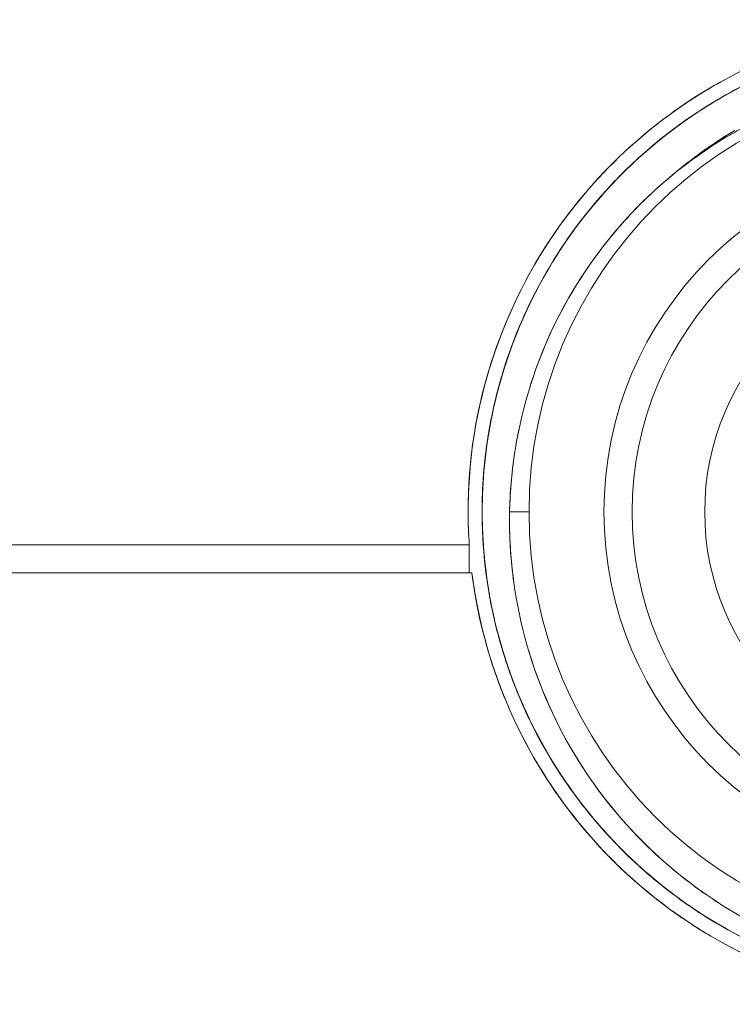
# Model space of a CAD drawing. Units: millimetres. Extents: x 226 to 767, y 115 to 994.
# Drawn here: x 578 to 594, y 161 to 182 of the extents above; entities that cross this region are included whole.
import ezdxf

# ---------------------------------------------------------------- set-up
doc = ezdxf.new("R2010")
doc.units = ezdxf.units.MM
doc.header["$LTSCALE"] = 0.25

msp = doc.modelspace()

# ---------------------------------------------------------------- linework, layer by layer
at = {"lineweight": 20, "extrusion": (1, 1.83697e-16, -2.22045e-16)}
for p, q in [((588.184, 171.091), (588.184, 171.091)), ((588.769, 171.091), (589.183, 171.091)), ((589.183, 171.091), (588.769, 171.091)), ((590.783, 171.091), (590.784, 171.091)), ((590.784, 171.091), (590.783, 171.091)), ((590.783, 171.091), (590.784, 171.091)), ((590.784, 171.091), (590.783, 171.091)), ((587.907, 170.389), (577.86, 170.389)), ((577.86, 170.389), (587.907, 170.389)), ((587.907, 169.791), (587.907, 170.389)), ((587.907, 170.389), (587.907, 169.791)), ((587.964, 169.791), (577.802, 169.791)), ((577.802, 169.791), (587.964, 169.791)), ((587.964, 169.791), (587.964, 169.791)), ((588.634, 167.191), (588.634, 167.191)), ((588.634, 167.191), (588.634, 167.191)), ((588.634, 167.191), (588.634, 167.191))]:
    msp.add_line(p, q, dxfattribs=at)
at = {"lineweight": 20, "extrusion": (-2.22045e-16, -4.07889e-32, -1)}
msp.add_circle((-598.383, 171.091), 9.2, dxfattribs=at)
at = {"lineweight": 20}
msp.add_circle((598.383, 171.091), 7.6, dxfattribs=at)
for radius, start, end in [(9.2, 0, 180), (7, 0, 180), (5.45, 90, 270), (9.2, 180, 0), (7, 180, 0)]:
    msp.add_arc((598.383, 171.091), radius, start, end, dxfattribs=at)
at = {"lineweight": 20, "extrusion": (-2.22045e-16, -4.07889e-32, -1)}
for radius, start, end in [(7.6, 0, 180), (5.45, 270, 90), (5.45, 270, 90), (7.6, 180, 0)]:
    msp.add_arc((-598.383, 171.091), radius, start, end, dxfattribs=at)
at = {"lineweight": 20}
for centre, major_axis, ratio, start_param, end_param in [((598.196, 171.085), (-10.312, 0), 0.999657, -0.000277, 0.067569), ((595.85, 170.438), (-2.274, 8.817), 0.865871, 1.422771, 1.718731)]:
    msp.add_ellipse(centre, major_axis=major_axis, ratio=ratio, start_param=start_param, end_param=end_param, dxfattribs=at)
at = {"lineweight": 20, "extrusion": (-2.22045e-16, -4.08779e-32, -1)}
msp.add_ellipse((598.444, 171.092), major_axis=(-10.56, 0.017), ratio=0.999657, start_param=-0.068339, end_param=-0.001711, dxfattribs=at)
at = {"lineweight": 20, "extrusion": (-2.22045e-16, -4.07889e-32, -1)}
msp.add_ellipse((598.373, 171.091), major_axis=(-10.49, 0), ratio=0.999962, start_param=-0.046617, end_param=-0.022198, dxfattribs=at)
at = {"lineweight": 20, "extrusion": (-2.22045e-16, -3.69779e-32, -1)}
msp.add_ellipse((596.064, 170.709), major_axis=(-1.512, 9.15), ratio=0.878645, start_param=-1.525992, end_param=-1.52599, dxfattribs=at)
at = {"lineweight": 20}
for points, knots in [([(608.883, 171.088), (608.895, 173.286), (608.174, 175.472), (606.887, 177.251), (606.242, 178.143), (605.454, 178.932), (604.564, 179.58), (603.673, 180.228), (602.68, 180.735), (601.632, 181.076), (600.585, 181.417), (599.483, 181.591), (598.382, 181.591), (597.28, 181.591), (596.179, 181.416), (595.131, 181.075), (594.084, 180.734), (593.091, 180.227), (592.2, 179.578), (591.31, 178.93), (590.523, 178.141), (589.877, 177.249), (588.592, 175.471), (587.871, 173.285), (587.883, 171.088)], [0, 0, 0, 0, 0.199628, 0.199628, 0.199628, 0.299753, 0.299753, 0.299753, 0.399898, 0.399898, 0.399898, 0.500041, 0.500041, 0.500041, 0.600184, 0.600184, 0.600184, 0.70033, 0.70033, 0.70033, 0.800453, 0.800453, 0.800453, 1, 1, 1, 1]), ([(592.74, 179.588), (593.222, 179.91), (593.732, 180.191), (594.263, 180.425), (594.579, 180.564), (594.902, 180.687), (595.23, 180.793), (595.293, 180.814), (595.356, 180.833), (595.42, 180.853)], [-0.68663958, -0.68663958, -0.68663958, -0.68663958, -0.63234768, -0.63234768, -0.63234768, -0.60001856, -0.60001856, -0.60001856, -0.59383222, -0.59383222, -0.59383222, -0.59383222]), ([(594.253, 180.417), (593.815, 180.224), (592.157, 179.347), (589.746, 177.044), (588.381, 173.803), (588.184, 171.751), (588.184, 171.091)], [0.09882421, 0.09882421, 0.09882421, 0.09882421, 0.11000223, 0.14250211, 0.17500199, 0.19038735, 0.19038735, 0.19038735, 0.19038735]), ([(589.361, 176.462), (589.521, 176.732), (589.694, 176.994), (589.878, 177.248), (590.368, 177.924), (590.938, 178.542), (591.574, 179.084), (591.776, 179.256), (591.985, 179.421), (592.201, 179.578), (592.569, 179.846), (592.955, 180.091), (593.355, 180.309)], [-0.8290568, -0.8290568, -0.8290568, -0.8290568, -0.8005258, -0.8005258, -0.8005258, -0.7245899, -0.7245899, -0.7245899, -0.7003817, -0.7003817, -0.7003817, -0.6589289, -0.6589289, -0.6589289, -0.6589289]), ([(593.46, 179.124), (593.567, 179.188), (593.675, 179.248), (593.784, 179.307), (594.918, 179.916), (596.176, 180.293), (597.458, 180.404), (597.766, 180.431), (598.075, 180.442), (598.383, 180.439)], [-0.7767736, -0.7767736, -0.7767736, -0.7767736, -0.7206279, -0.7206279, -0.7206279, -0.139376, -0.139376, -0.139376, 0, 0, 0, 0]), ([(587.924, 172.039), (588.092, 173.909), (588.778, 175.728), (589.878, 177.249), (590.524, 178.141), (591.311, 178.93), (592.201, 179.579), (592.494, 179.792), (592.798, 179.99), (593.111, 180.171)], [-0.9712451, -0.9712451, -0.9712451, -0.9712451, -0.8005107, -0.8005107, -0.8005107, -0.7003701, -0.7003701, -0.7003701, -0.6674408, -0.6674408, -0.6674408, -0.6674408]), ([(591.921, 178.986), (592.073, 179.11), (592.228, 179.23), (592.386, 179.345), (592.411, 179.364), (592.437, 179.382), (592.463, 179.4), (592.744, 179.601), (593.035, 179.786), (593.335, 179.956)], [-0.71834466, -0.71834466, -0.71834466, -0.71834466, -0.70001115, -0.70001115, -0.70001115, -0.69705908, -0.69705908, -0.69705908, -0.66475245, -0.66475245, -0.66475245, -0.66475245]), ([(590.054, 176.979), (590.075, 177.008), (590.095, 177.037), (590.116, 177.066), (590.852, 178.084), (591.777, 178.963), (592.829, 179.647)], [0.5331549, 0.5331549, 0.5331549, 0.5331549, 0.5423018, 0.5423018, 0.5423018, 0.8621471, 0.8621471, 0.8621471, 0.8621471]), ([(590.496, 177.559), (590.943, 178.104), (591.446, 178.602), (591.994, 179.043), (592.123, 179.146), (592.254, 179.247), (592.387, 179.343), (592.47, 179.403), (592.553, 179.462), (592.637, 179.519)], [-0.78137067, -0.78137067, -0.78137067, -0.78137067, -0.71544464, -0.71544464, -0.71544464, -0.7000137, -0.7000137, -0.7000137, -0.69047134, -0.69047134, -0.69047134, -0.69047134]), ([(590.664, 177.76), (590.952, 178.094), (591.262, 178.41), (591.591, 178.704), (591.932, 179.009), (592.295, 179.289), (592.675, 179.545)], [-0.6985292, -0.6985292, -0.6985292, -0.6985292, -0.6436264, -0.6436264, -0.6436264, -0.5866759, -0.5866759, -0.5866759, -0.5866759]), ([(592.233, 178.265), (592.594, 178.575), (592.978, 178.858), (593.381, 179.11), (593.435, 179.143), (593.489, 179.176), (593.544, 179.209), (593.555, 179.215), (593.567, 179.222), (593.578, 179.229)], [-0.12198029, -0.12198029, -0.12198029, -0.12198029, -0.10999861, -0.10999861, -0.10999861, -0.10840177, -0.10840177, -0.10840177, -0.10806289, -0.10806289, -0.10806289, -0.10806289]), ([(593.509, 179.153), (593.507, 179.152), (593.505, 179.151), (593.503, 179.15), (593.193, 178.97), (592.893, 178.772), (592.606, 178.558)], [0.7676592, 0.7676592, 0.7676592, 0.7676592, 0.7686386, 0.7686386, 0.7686386, 0.9304765, 0.9304765, 0.9304765, 0.9304765]), ([(589.978, 176.87), (590.028, 176.943), (590.078, 177.015), (590.13, 177.087), (590.366, 177.413), (590.62, 177.724), (590.893, 178.019), (591.029, 178.166), (591.17, 178.309), (591.314, 178.447)], [-0.80829481, -0.80829481, -0.80829481, -0.80829481, -0.80001679, -0.80001679, -0.80001679, -0.76239918, -0.76239918, -0.76239918, -0.74366445, -0.74366445, -0.74366445, -0.74366445]), ([(591.303, 178.434), (591.155, 178.291), (591.011, 178.144), (590.872, 177.992), (590.701, 177.807), (590.538, 177.615), (590.381, 177.417)], [-0.25581294, -0.25581294, -0.25581294, -0.25581294, -0.2365266, -0.2365266, -0.2365266, -0.21292507, -0.21292507, -0.21292507, -0.21292507]), ([(589.209, 173.78), (589.286, 174.023), (589.372, 174.263), (589.468, 174.5), (589.896, 175.556), (590.516, 176.536), (591.289, 177.374), (591.585, 177.696), (591.904, 177.997), (592.242, 178.274)], [-0.6678882, -0.6678882, -0.6678882, -0.6678882, -0.5749977, -0.5749977, -0.5749977, -0.1594029, -0.1594029, -0.1594029, 0, 0, 0, 0]), ([(592.234, 178.267), (591.749, 177.868), (591.303, 177.42), (590.907, 176.933), (590.179, 176.039), (589.616, 175.011), (589.254, 173.917), (589.241, 173.88), (589.229, 173.842), (589.217, 173.804)], [0.0011917, 0.0011917, 0.0011917, 0.0011917, 0.2302315, 0.2302315, 0.2302315, 0.6503196, 0.6503196, 0.6503196, 0.6648351, 0.6648351, 0.6648351, 0.6648351]), ([(588.931, 174.926), (589.161, 175.494), (589.441, 176.041), (589.768, 176.557), (589.883, 176.738), (590.003, 176.915), (590.129, 177.088), (590.192, 177.174), (590.257, 177.259), (590.322, 177.344)], [-0.87733772, -0.87733772, -0.87733772, -0.87733772, -0.82005597, -0.82005597, -0.82005597, -0.80001943, -0.80001943, -0.80001943, -0.79001039, -0.79001039, -0.79001039, -0.79001039]), ([(588.184, 171.091), (588.183, 171.685), (588.235, 172.279), (588.338, 172.864), (588.551, 174.068), (588.982, 175.234), (589.605, 176.286), (589.702, 176.451), (589.805, 176.613), (589.911, 176.773)], [-1, -1, -1, -1, -0.9444027, -0.9444027, -0.9444027, -0.8299253, -0.8299253, -0.8299253, -0.8119727, -0.8119727, -0.8119727, -0.8119727]), ([(588.434, 173.337), (588.453, 173.423), (588.473, 173.509), (588.495, 173.594), (588.705, 174.423), (589.02, 175.226), (589.43, 175.977)], [0.192353, 0.192353, 0.192353, 0.192353, 0.2147825, 0.2147825, 0.2147825, 0.4327861, 0.4327861, 0.4327861, 0.4327861]), ([(588.558, 173.836), (588.639, 174.13), (588.734, 174.42), (588.842, 174.705), (588.96, 175.017), (589.095, 175.324), (589.244, 175.623)], [-0.91329199, -0.91329199, -0.91329199, -0.91329199, -0.88475745, -0.88475745, -0.88475745, -0.85345271, -0.85345271, -0.85345271, -0.85345271]), ([(589.035, 175.172), (588.929, 174.929), (588.832, 174.681), (588.745, 174.43), (588.673, 174.222), (588.607, 174.011), (588.549, 173.799)], [-0.13101367, -0.13101367, -0.13101367, -0.13101367, -0.10615409, -0.10615409, -0.10615409, -0.08551504, -0.08551504, -0.08551504, -0.08551504]), ([(587.884, 171.091), (587.884, 171.65), (587.928, 172.208), (588.016, 172.759), (588.121, 173.407), (588.287, 174.046), (588.51, 174.664)], [-1, -1, -1, -1, -0.949228, -0.949228, -0.949228, -0.8894494, -0.8894494, -0.8894494, -0.8894494]), ([(588.188, 171.401), (588.205, 171.994), (588.273, 172.583), (588.393, 173.162), (588.481, 173.587), (588.597, 174.006), (588.74, 174.416)], [-0.9871658, -0.9871658, -0.9871658, -0.9871658, -0.9135865, -0.9135865, -0.9135865, -0.859546, -0.859546, -0.859546, -0.859546]), ([(588.183, 171.091), (588.183, 171.135), (588.183, 171.178), (588.183, 171.221), (588.188, 171.831), (588.251, 172.44), (588.368, 173.039)], [-1, -1, -1, -1, -0.99595487, -0.99595487, -0.99595487, -0.93883492, -0.93883492, -0.93883492, -0.93883492]), ([(588.769, 171.091), (588.77, 171.109), (588.77, 171.127), (588.77, 171.144), (588.785, 171.726), (588.853, 172.306), (588.973, 172.875)], [-1, -1, -1, -1, -0.9935925, -0.9935925, -0.9935925, -0.781601, -0.781601, -0.781601, -0.781601]), ([(588.183, 171.091), (588.182, 171.461), (588.201, 171.83), (588.241, 172.196), (588.253, 172.308), (588.267, 172.419), (588.283, 172.53)], [-1, -1, -1, -1, -0.965482, -0.965482, -0.965482, -0.95498747, -0.95498747, -0.95498747, -0.95498747]), ([(588.183, 171.091), (588.183, 170.833), (588.193, 170.574), (588.212, 170.316), (588.225, 170.146), (588.243, 169.976), (588.264, 169.806)], [-1, -1, -1, -1, -0.9757761, -0.9757761, -0.9757761, -0.95977313, -0.95977313, -0.95977313, -0.95977313]), ([(588.436, 168.834), (588.407, 168.961), (588.381, 169.088), (588.357, 169.215), (588.241, 169.833), (588.183, 170.462), (588.184, 171.091)], [-0.07101815, -0.07101815, -0.07101815, -0.07101815, -0.05887742, -0.05887742, -0.05887742, 0, 0, 0, 0]), ([(588.184, 171.091), (588.184, 170.358), (588.262, 169.625), (588.419, 168.908), (588.717, 167.548), (589.298, 166.25), (590.113, 165.121), (590.119, 165.113), (590.125, 165.104), (590.131, 165.096), (590.759, 164.232), (591.524, 163.468), (592.388, 162.84), (592.642, 162.655), (592.904, 162.482), (593.174, 162.321), (593.822, 161.936), (594.514, 161.624), (595.231, 161.391), (595.838, 161.194), (596.464, 161.053), (597.097, 160.972), (597.524, 160.918), (597.953, 160.892), (598.383, 160.892), (599.346, 160.892), (600.309, 161.028), (601.233, 161.297), (601.334, 161.327), (601.435, 161.358), (601.535, 161.39), (602.55, 161.721), (603.514, 162.212), (604.378, 162.839), (604.556, 162.968), (604.729, 163.102), (604.898, 163.242), (605.551, 163.784), (606.135, 164.409), (606.635, 165.096), (606.954, 165.536), (607.239, 166.001), (607.485, 166.486), (608.113, 167.728), (608.484, 169.101), (608.566, 170.491), (608.567, 170.513), (608.568, 170.536), (608.57, 170.558)], [-1, -1, -1, -1, -0.9313505, -0.9313505, -0.9313505, -0.8009744, -0.8009744, -0.8009744, -0.800011, -0.800011, -0.800011, -0.7000094, -0.7000094, -0.7000094, -0.6705979, -0.6705979, -0.6705979, -0.600012, -0.600012, -0.600012, -0.5402345, -0.5402345, -0.5402345, -0.5000151, -0.5000151, -0.5000151, -0.4098633, -0.4098633, -0.4098633, -0.4000151, -0.4000151, -0.4000151, -0.3000131, -0.3000131, -0.3000131, -0.2794841, -0.2794841, -0.2794841, -0.2000145, -0.2000145, -0.2000145, -0.149118, -0.149118, -0.149118, -0.0187517, -0.0187517, -0.0187517, -0.0166468, -0.0166468, -0.0166468, -0.0166468]), ([(588.769, 171.091), (588.751, 170.127), (588.878, 169.159), (589.145, 168.232), (589.401, 167.344), (589.785, 166.494), (590.28, 165.715)], [0.0000002, 0.0000002, 0.0000002, 0.0000002, 0.1887464, 0.1887464, 0.1887464, 0.3693557, 0.3693557, 0.3693557, 0.3693557]), ([(598.383, 160.591), (596.357, 160.584), (594.34, 161.193), (592.644, 162.299), (591.794, 162.853), (591.025, 163.532), (590.369, 164.307), (589.062, 165.853), (588.207, 167.78), (587.964, 169.791)], [-1, -1, -1, -1, -0.6003189, -0.6003189, -0.6003189, -0.3998238, -0.3998238, -0.3998238, -0.0000001, -0.0000001, -0.0000001, -0.0000001]), ([(587.964, 169.791), (588.061, 169.016), (588.244, 168.252), (588.51, 167.518), (588.598, 167.276), (588.694, 167.037), (588.799, 166.802)], [0, 0, 0, 0, 0.154304, 0.154304, 0.154304, 0.2051255, 0.2051255, 0.2051255, 0.2051255]), ([(588.697, 167.89), (588.599, 168.186), (588.514, 168.485), (588.444, 168.789), (588.405, 168.955), (588.371, 169.121), (588.341, 169.289)], [-0.11616022, -0.11616022, -0.11616022, -0.11616022, -0.0828292, -0.0828292, -0.0828292, -0.06458506, -0.06458506, -0.06458506, -0.06458506]), ([(589.551, 165.99), (589.171, 166.649), (588.864, 167.349), (588.639, 168.075), (588.594, 168.223), (588.551, 168.372), (588.512, 168.522)], [0.83329226, 0.83329226, 0.83329226, 0.83329226, 0.90444443, 0.90444443, 0.90444443, 0.91895399, 0.91895399, 0.91895399, 0.91895399]), ([(589.147, 166.758), (589.106, 166.844), (589.067, 166.931), (589.029, 167.019), (588.832, 167.472), (588.668, 167.94), (588.539, 168.417)], [-0.13964274, -0.13964274, -0.13964274, -0.13964274, -0.13070997, -0.13070997, -0.13070997, -0.0844483, -0.0844483, -0.0844483, -0.0844483]), ([(589.97, 165.324), (589.862, 165.482), (589.758, 165.643), (589.659, 165.807), (589.172, 166.61), (588.798, 167.481), (588.548, 168.387)], [-0.1912683, -0.1912683, -0.1912683, -0.1912683, -0.1733549, -0.1733549, -0.1733549, -0.0854149, -0.0854149, -0.0854149, -0.0854149]), ([(589.787, 165.6), (589.539, 165.986), (589.317, 166.389), (589.125, 166.805), (588.913, 167.262), (588.737, 167.735), (588.596, 168.218)], [-0.18094763, -0.18094763, -0.18094763, -0.18094763, -0.13800131, -0.13800131, -0.13800131, -0.09091769, -0.09091769, -0.09091769, -0.09091769]), ([(598.383, 161.179), (597.929, 161.188), (597.475, 161.228), (597.026, 161.299), (595.86, 161.483), (594.726, 161.879), (593.699, 162.463), (593.332, 162.672), (592.978, 162.904), (592.641, 163.159), (592.041, 163.611), (591.494, 164.131), (591.014, 164.708), (590.84, 164.917), (590.675, 165.134), (590.519, 165.356), (590.007, 166.088), (589.596, 166.891), (589.303, 167.734), (589.258, 167.864), (589.215, 167.995), (589.176, 168.126)], [-1, -1, -1, -1, -0.9111163, -0.9111163, -0.9111163, -0.680075, -0.680075, -0.680075, -0.5974348, -0.5974348, -0.5974348, -0.4506367, -0.4506367, -0.4506367, -0.3974402, -0.3974402, -0.3974402, -0.2227979, -0.2227979, -0.2227979, -0.1959133, -0.1959133, -0.1959133, -0.1959133]), ([(589.007, 167.075), (589.115, 166.822), (589.234, 166.573), (589.362, 166.33), (589.376, 166.304), (589.39, 166.279), (589.403, 166.253)], [-0.87118165, -0.87118165, -0.87118165, -0.87118165, -0.84541137, -0.84541137, -0.84541137, -0.84270328, -0.84270328, -0.84270328, -0.84270328]), ([(589.403, 166.251), (589.459, 166.146), (589.517, 166.042), (589.578, 165.939), (589.747, 165.649), (589.932, 165.368), (590.13, 165.096), (590.176, 165.033), (590.223, 164.971), (590.27, 164.909)], [-0.84265793, -0.84265793, -0.84265793, -0.84265793, -0.83151681, -0.83151681, -0.83151681, -0.80001453, -0.80001453, -0.80001453, -0.79273543, -0.79273543, -0.79273543, -0.79273543]), ([(590.27, 164.909), (590.223, 164.971), (590.177, 165.033), (590.131, 165.095), (589.932, 165.367), (589.748, 165.649), (589.578, 165.939), (589.517, 166.042), (589.459, 166.146), (589.403, 166.25)], [-0.20725898, -0.20725898, -0.20725898, -0.20725898, -0.20001465, -0.20001465, -0.20001465, -0.16848127, -0.16848127, -0.16848127, -0.15735177, -0.15735177, -0.15735177, -0.15735177]), ([(590.906, 164.152), (590.629, 164.45), (590.369, 164.765), (590.13, 165.094), (590.101, 165.134), (590.072, 165.173), (590.044, 165.213), (589.911, 165.402), (589.785, 165.594), (589.666, 165.791)], [-0.23814633, -0.23814633, -0.23814633, -0.23814633, -0.20000981, -0.20000981, -0.20000981, -0.19542853, -0.19542853, -0.19542853, -0.17385993, -0.17385993, -0.17385993, -0.17385993]), ([(590.459, 165.442), (590.479, 165.414), (590.499, 165.385), (590.519, 165.356), (590.58, 165.268), (590.644, 165.181), (590.708, 165.095), (591.257, 164.363), (591.911, 163.71), (592.641, 163.159), (592.855, 162.997), (593.076, 162.845), (593.302, 162.701), (594.309, 162.065), (595.433, 161.614), (596.6, 161.376), (597.187, 161.257), (597.785, 161.191), (598.383, 161.18)], [0.3906235, 0.3906235, 0.3906235, 0.3906235, 0.3974403, 0.3974403, 0.3974403, 0.4184915, 0.4184915, 0.4184915, 0.5974349, 0.5974349, 0.5974349, 0.6498686, 0.6498686, 0.6498686, 0.8828798, 0.8828798, 0.8828798, 1, 1, 1, 1]), ([(593.139, 162.343), (593.126, 162.351), (593.113, 162.359), (593.099, 162.367), (592.856, 162.514), (592.618, 162.672), (592.388, 162.84), (591.62, 163.398), (590.93, 164.064), (590.346, 164.812), (590.302, 164.867), (590.26, 164.922), (590.218, 164.979)], [0.6718911, 0.6718911, 0.6718911, 0.6718911, 0.6733333, 0.6733333, 0.6733333, 0.7000123, 0.7000123, 0.7000123, 0.7888889, 0.7888889, 0.7888889, 0.7954436, 0.7954436, 0.7954436, 0.7954436]), ([(590.479, 164.644), (590.688, 164.388), (590.909, 164.142), (591.141, 163.907), (591.299, 163.749), (591.461, 163.595), (591.628, 163.448)], [-0.78218532, -0.78218532, -0.78218532, -0.78218532, -0.75126553, -0.75126553, -0.75126553, -0.73037077, -0.73037077, -0.73037077, -0.73037077]), ([(590.252, 164.448), (590.278, 164.416), (590.305, 164.384), (590.331, 164.352), (590.344, 164.337), (590.356, 164.322), (590.369, 164.307), (591.025, 163.533), (591.794, 162.854), (592.644, 162.299), (592.802, 162.195), (592.963, 162.097), (593.126, 162.002), (594.185, 161.39), (595.353, 160.964), (596.557, 160.751), (597.16, 160.645), (597.771, 160.592), (598.383, 160.592)], [0.3877586, 0.3877586, 0.3877586, 0.3877586, 0.3959603, 0.3959603, 0.3959603, 0.3998302, 0.3998302, 0.3998302, 0.6003265, 0.6003265, 0.6003265, 0.637589, 0.637589, 0.637589, 0.8791943, 0.8791943, 0.8791943, 1, 1, 1, 1]), ([(592.113, 163.044), (591.867, 163.235), (591.63, 163.437), (591.403, 163.65), (591.149, 163.889), (590.907, 164.141), (590.679, 164.405)], [-0.33081917, -0.33081917, -0.33081917, -0.33081917, -0.29750546, -0.29750546, -0.29750546, -0.26016968, -0.26016968, -0.26016968, -0.26016968]), ([(596.397, 161.087), (596.027, 161.16), (595.661, 161.254), (595.302, 161.368), (595.278, 161.375), (595.255, 161.383), (595.232, 161.39), (594.216, 161.72), (593.252, 162.211), (592.388, 162.839), (592.283, 162.915), (592.179, 162.994), (592.077, 163.074), (591.575, 163.469), (591.111, 163.911), (590.691, 164.393)], [-0.4376261, -0.4376261, -0.4376261, -0.4376261, -0.4023192, -0.4023192, -0.4023192, -0.4000163, -0.4000163, -0.4000163, -0.3000147, -0.3000147, -0.3000147, -0.2878358, -0.2878358, -0.2878358, -0.2280693, -0.2280693, -0.2280693, -0.2280693]), ([(593.224, 162.29), (593.105, 162.359), (592.989, 162.431), (592.873, 162.505), (592.708, 162.611), (592.546, 162.722), (592.387, 162.837), (592.072, 163.067), (591.77, 163.315), (591.483, 163.579)], [-0.33123579, -0.33123579, -0.33123579, -0.33123579, -0.3184186, -0.3184186, -0.3184186, -0.30001369, -0.30001369, -0.30001369, -0.26348208, -0.26348208, -0.26348208, -0.26348208]), ([(594.788, 161.546), (594.345, 161.711), (593.913, 161.908), (593.498, 162.135), (593.113, 162.345), (592.742, 162.58), (592.388, 162.839), (592.368, 162.853), (592.348, 162.868), (592.328, 162.883)], [-0.38536218, -0.38536218, -0.38536218, -0.38536218, -0.34105913, -0.34105913, -0.34105913, -0.30001522, -0.30001522, -0.30001522, -0.2976906, -0.2976906, -0.2976906, -0.2976906])]:
    msp.add_open_spline(points, degree=3, knots=knots, dxfattribs=at)
for points in [[(593.565, 179.221), (593.1, 178.945), (592.659, 178.629), (592.248, 178.278)], [(592.245, 178.276), (592.463, 178.455), (592.688, 178.623), (592.921, 178.782)], [(593.063, 178.902), (592.989, 178.851), (592.916, 178.8), (592.843, 178.747)], [(592.242, 178.274), (592.237, 178.269), (592.232, 178.265), (592.227, 178.261)], [(590.475, 177.533), (590.504, 177.568), (590.533, 177.604), (590.562, 177.639)], [(589.212, 173.788), (588.937, 172.917), (588.788, 172.005), (588.769, 171.091)], [(588.191, 171.495), (588.186, 171.361), (588.183, 171.226), (588.183, 171.091)], [(588.184, 171.091), (588.184, 171.254), (588.188, 171.416), (588.195, 171.578)], [(588.185, 171.285), (588.185, 171.291), (588.186, 171.297), (588.186, 171.303)], [(588.608, 168.179), (588.326, 169.121), (588.179, 170.101), (588.183, 171.081)], [(588.23, 170.12), (588.199, 170.443), (588.184, 170.767), (588.183, 171.091)], [(588.86, 169.576), (588.79, 170.078), (588.759, 170.585), (588.769, 171.091)], [(588.484, 168.627), (588.511, 168.518), (588.54, 168.41), (588.571, 168.302)], [(588.634, 167.191), (588.643, 167.17), (588.651, 167.149), (588.66, 167.127)], [(588.867, 166.655), (589.232, 165.873), (589.693, 165.136), (590.237, 164.466)], [(590.17, 164.55), (590.824, 163.73), (591.601, 163.007), (592.468, 162.416)], [(590.609, 164.489), (590.674, 164.411), (590.741, 164.335), (590.809, 164.26)], [(590.787, 164.285), (590.732, 164.346), (590.678, 164.407), (590.625, 164.469)]]:
    msp.add_open_spline(points, degree=3, dxfattribs=at)

doc.saveas('drawing.dxf')
